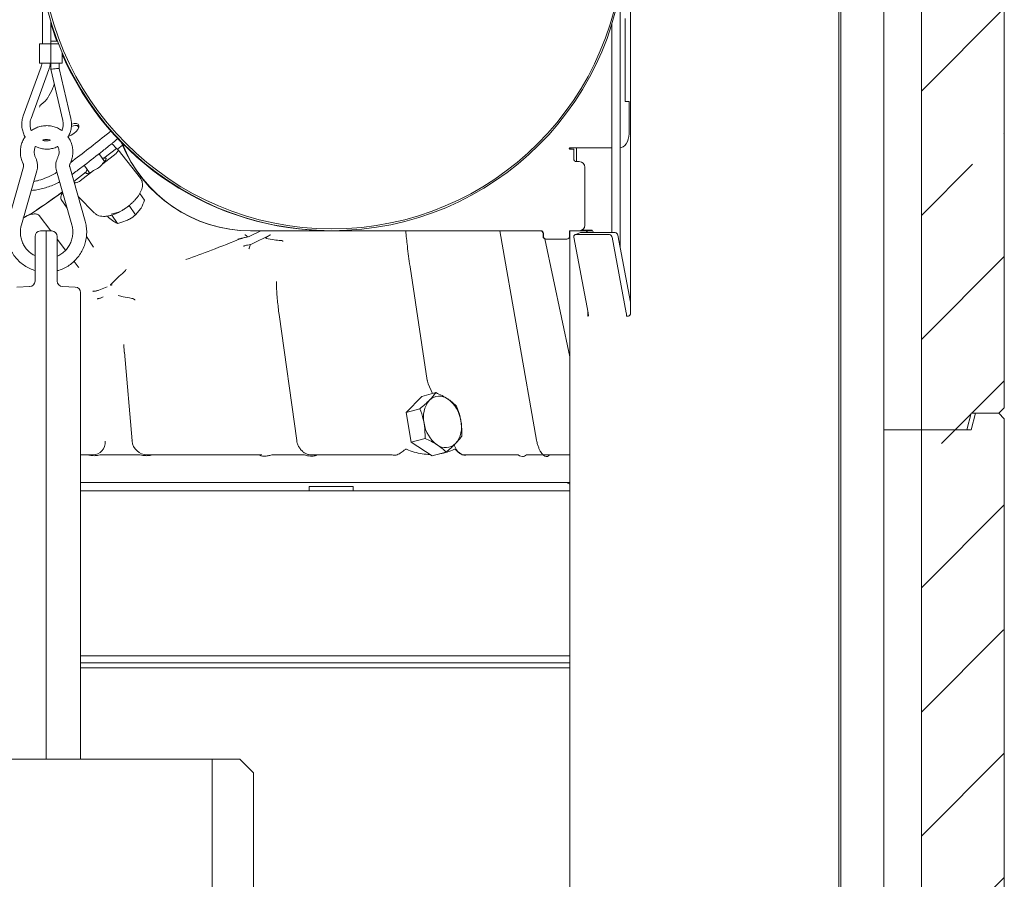
# Model space of a CAD drawing. Units: millimetres. Extents: x 645 to 4697, y 1696 to 6611.
# Drawn here: x 4336 to 4692, y 4535 to 4845 of the extents above; entities that cross this region are included whole.
import ezdxf

# ---------------------------------------------------------------- set-up
doc = ezdxf.new("R2010")
doc.units = ezdxf.units.MM
doc.header["$LTSCALE"] = 10
pattern_1 = [(45, (-426.755, 0), (-44.9013, 44.9013), []), (45, (-381.854, 0), (-44.9013, 44.9013), [79.375, -15.875, 0, -15.875])]

msp = doc.modelspace()

# ---------------------------------------------------------------- hatches: boundary and pattern name
at = {"linetype": 'Continuous', "lineweight": 9}
h = msp.add_hatch(dxfattribs=at)
h.set_pattern_fill('ANSI35', scale=10, style=0)
h.set_pattern_definition(pattern_1)
h.paths.add_polyline_path([(4680.29, 4997.17), (4662.29, 4997.17), (4662.29, 4697.17), (4678.68, 4697.17), (4680.29, 4703.17), (4690.29, 4703.17), (4692.29, 4705.17), (4692.29, 5001.17), (4690.29, 5003.17), (4681.89, 5003.17)], flags=0)
h = msp.add_hatch(dxfattribs=at)
h.set_pattern_fill('ANSI35', scale=10, style=0)
h.set_pattern_definition(pattern_1)
h.paths.add_polyline_path([(4662.29, 4403.17), (4690.29, 4403.17), (4692.29, 4405.17), (4692.29, 4701.17), (4690.29, 4703.17), (4681.89, 4703.17), (4680.29, 4697.17), (4662.29, 4697.17)], flags=0)

# ---------------------------------------------------------------- linework, layer by layer
at = {"color": 7, "linetype": 'Continuous', "lineweight": 9}
for p, q in [((4648.7, 4401.67), (4648.7, 5004.17)), ((4632.43, 4999.17), (4632.43, 4406.67)), ((4633.14, 4999.17), (4633.14, 4406.67)), ((4692.29, 5001.17), (4692.29, 4705.17)), ((4662.29, 4997.17), (4662.29, 4697.17)), ((4557.08, 4981.67), (4557.08, 4769.17)), ((4344.49, 4858.17), (4344.49, 4836.73)), ((4553.36, 4762.95), (4553.36, 4856.68)), ((4555.19, 4815.94), (4555.19, 4845.94)), ((4347.49, 4836.73), (4347.49, 4845.03)), ((4550.36, 4844.2), (4550.36, 4768.54)), ((4343.39, 4836.73), (4343.39, 4829.73)), ((4343.39, 4836.73), (4347.56, 4836.73)), ((4347.5, 4837.73), (4347.5, 4836.73)), ((4347.5, 4837.73), (4349.94, 4837.73)), ((4347.56, 4829.73), (4347.56, 4836.73)), ((4347.56, 4836.73), (4350.33, 4836.73)), ((4351.6, 4829.73), (4351.6, 4833.62)), ((4343.97, 4828.46), (4337.53, 4810.75)), ((4343.39, 4829.73), (4347.56, 4829.73)), ((4347.5, 4829.73), (4347.5, 4827.56)), ((4347.56, 4829.73), (4351.6, 4829.73)), ((4350.5, 4827.9), (4350.5, 4829.73)), ((4354.75, 4809.72), (4350.5, 4827.9)), ((4340.35, 4809.72), (4346.79, 4827.43)), ((4347.5, 4827.56), (4351.82, 4809.04)), ((4556.6, 4815.94), (4555.19, 4815.94)), ((4556.6, 4804.17), (4556.6, 4815.94)), ((4356.96, 4807.26), (4356.46, 4807.26)), ((4367.84, 4804.13), (4367.69, 4804.02)), ((4369.34, 4805.32), (4367.84, 4804.13)), ((4371.27, 4798.92), (4369.64, 4800.56)), ((4369.66, 4800.75), (4369.66, 4800.75)), ((4371.65, 4798.63), (4373.47, 4800.13)), ((4366.96, 4794.19), (4364.96, 4797.02)), ((4371.08, 4797.16), (4366.26, 4793.43)), ((4371.27, 4798.92), (4366.68, 4795.37)), ((4371.77, 4798.55), (4371.27, 4798.92)), ((4371.82, 4798.5), (4371.89, 4798.41)), ((4379.92, 4788.19), (4371.89, 4798.41)), ((4535.73, 4799.17), (4535.23, 4799.17)), ((4535.23, 4798.67), (4536.61, 4798.67)), ((4535.52, 4799.17), (4535.52, 4798.67)), ((4539.76, 4799.17), (4535.73, 4799.17)), ((4536.61, 4798.67), (4536.61, 4795.17)), ((4537.64, 4799.17), (4537.64, 4794.17)), ((4539.76, 4799.17), (4550.36, 4799.17)), ((4337.64, 4792.26), (4332.05, 4772.65)), ((4359.92, 4772.65), (4354.34, 4792.26)), ((4359.59, 4792.83), (4361.5, 4790.13)), ((4366.13, 4795.37), (4366.68, 4795.37)), ((4537.61, 4794.17), (4538.61, 4794.17)), ((4336.86, 4771.28), (4342.44, 4790.89)), ((4349.53, 4790.89), (4355.12, 4771.28)), ((4355.83, 4787.01), (4360.31, 4790.46)), ((4356.12, 4790.21), (4356.12, 4790.21)), ((4363, 4790.92), (4358.17, 4787.2)), ((4540.61, 4792.17), (4540.61, 4771.17)), ((4355.89, 4786.82), (4356.28, 4786.6)), ((4350.96, 4782.64), (4346.03, 4779.2)), ((4351.71, 4783.23), (4350.96, 4782.64)), ((4379.66, 4782.65), (4381.36, 4780.24)), ((4346.03, 4779.2), (4341.1, 4775.77)), ((4351.29, 4780.44), (4353.39, 4777.33)), ((4357.4, 4781.52), (4363.31, 4775.55)), ((4375.12, 4777.75), (4375.59, 4778.12)), ((4375.82, 4778.29), (4375.81, 4778.29)), ((4375.82, 4778.3), (4375.82, 4778.29)), ((4375.82, 4778.29), (4378.18, 4774.96)), ((4341.1, 4775.77), (4340.1, 4775.15)), ((4343.28, 4774.68), (4347.52, 4769.11)), ((4363.31, 4775.55), (4363.21, 4775.67)), ((4368.03, 4774.48), (4368.37, 4774.01)), ((4369.57, 4774.82), (4371.68, 4771.85)), ((4375.12, 4777.75), (4375.12, 4777.75)), ((4378.18, 4774.96), (4380.06, 4777.19)), ((4368.37, 4774.01), (4370.31, 4772.52)), ((4343.72, 4769.1), (4345.79, 4769.17)), ((4345.79, 4759.17), (4345.79, 4769.17)), ((4345.79, 4769.17), (4347.86, 4769.1)), ((4423.45, 4769.17), (4419.26, 4767.14)), ((4419.78, 4769.17), (4419.68, 4769.17)), ((4524.62, 4769.17), (4419.78, 4769.17)), ((4426.98, 4767.72), (4420.08, 4764.37)), ((4523.17, 4693.4), (4509.9, 4769.17)), ((4525.51, 4767.17), (4525.51, 4768.17)), ((4525.62, 4767.17), (4525.62, 4768.17)), ((4536.07, 4769.17), (4535.11, 4769.17)), ((4535.11, 4769.17), (4535.11, 4767.17)), ((4535.18, 4769.17), (4535.18, 3807.17)), ((4536.93, 4769.17), (4536.07, 4769.17)), ((4540.96, 4769.17), (4536.93, 4769.17)), ((4539.05, 4768.51), (4537, 4767.74)), ((4549.55, 4767.77), (4537.17, 4767.77)), ((4551.59, 4768.54), (4539.22, 4768.54)), ((4539.48, 4769.37), (4543.3, 4769.37)), ((4543.08, 4769.17), (4540.96, 4769.17)), ((4541.18, 4769.17), (4541.18, 4769.37)), ((4543.3, 4769.17), (4543.08, 4769.17)), ((4543.3, 4769.17), (4543.3, 4769.37)), ((4557.08, 4743.3), (4552.48, 4767.58)), ((4557.08, 4769.17), (4557.08, 4739.33)), ((4341.79, 4759.17), (4341.79, 4767.1)), ((4349.79, 4767.1), (4349.79, 4759.17)), ((4349.79, 4766.14), (4352.84, 4762.14)), ((4360.36, 4767.04), (4362.93, 4763.25)), ((4418.91, 4766.98), (4419.26, 4767.14)), ((4419.73, 4764.21), (4420.08, 4764.37)), ((4535.18, 4723.6), (4526.09, 4766.27)), ((4526.61, 4766.17), (4526.51, 4766.17)), ((4534.11, 4766.17), (4526.61, 4766.17)), ((4536.65, 4766.8), (4541.81, 4739.55)), ((4555.6, 4739.55), (4550.44, 4766.8)), ((4341.79, 4750.96), (4341.79, 4759.17)), ((4345.79, 4759.17), (4345.79, 4578.17)), ((4349.79, 4759.17), (4349.79, 4750.96)), ((4355.91, 4758.11), (4357.44, 4756.1)), ((4357.41, 4756.14), (4357.62, 4755.85)), ((4357.62, 4755.86), (4357.54, 4755.97)), ((4483.65, 4715.08), (4477.45, 4756.12)), ((4335.22, 4748.8), (4339.86, 4748.97)), ((4351.72, 4748.97), (4356.36, 4748.8)), ((4358.29, 4746.8), (4358.29, 4578.17)), ((4367.92, 4748.91), (4364.86, 4747.72)), ((4366.45, 4745.25), (4365.67, 4744.94)), ((4436.41, 4693.33), (4430.07, 4738.84)), ((4541.67, 4738.48), (4541.67, 4740.29)), ((4541.88, 4738.78), (4541.88, 4738.48)), ((4555.67, 4738.48), (4555.67, 4738.78)), ((4556.38, 4738.33), (4555.78, 4738.33)), ((4374.06, 4725.28), (4373.95, 4728.06)), ((4376.88, 4693.22), (4374.11, 4725.29)), ((4485.49, 4710.31), (4483.99, 4713.88)), ((4481.72, 4709.27), (4486.69, 4710.64)), ((4481.72, 4709.27), (4476, 4703.46)), ((4476, 4703.46), (4480.96, 4704.83)), ((4476, 4703.46), (4477.86, 4692.7)), ((4690.29, 4703.17), (4692.29, 4705.17)), ((4680.29, 4703.17), (4678.68, 4697.17)), ((4690.29, 4703.17), (4680.29, 4703.17)), ((4680.29, 4697.17), (4681.89, 4703.17)), ((4690.29, 4703.17), (4681.89, 4703.17)), ((4692.29, 4701.17), (4690.29, 4703.17)), ((4692.29, 4701.17), (4692.29, 4405.17)), ((4648.7, 4697.17), (4652.29, 4697.17)), ((4652.29, 4697.17), (4662.29, 4697.17)), ((4662.29, 4697.17), (4678.68, 4697.17)), ((4662.29, 4697.17), (4662.29, 4403.17)), ((4680.29, 4697.17), (4662.29, 4697.17)), ((4376.88, 4693.22), (4376.86, 4693.08)), ((4477.86, 4692.7), (4482.82, 4694.08)), ((4477.86, 4692.7), (4485.43, 4687.76)), ((4485.43, 4687.76), (4490.4, 4689.14)), ((4493.49, 4691.35), (4493.33, 4691.72)), ((4358.29, 4688.17), (4360.93, 4688.17)), ((4366.76, 4688.17), (4365.57, 4688.17)), ((4372.69, 4688.17), (4366.76, 4688.17)), ((4378.63, 4688.17), (4372.69, 4688.17)), ((4379.77, 4688.17), (4378.63, 4688.17)), ((4384.34, 4688.17), (4422.33, 4688.17)), ((4428.37, 4688.17), (4427.37, 4688.17)), ((4433.38, 4688.17), (4428.37, 4688.17)), ((4438.38, 4688.17), (4433.38, 4688.17)), ((4439.29, 4688.17), (4438.38, 4688.17)), ((4443.12, 4687.82), (4444.11, 4688.17)), ((4444.11, 4688.17), (4470.5, 4688.17)), ((4498.18, 4688.17), (4516.54, 4688.17)), ((4516.54, 4688.17), (4517.01, 4687.82)), ((4520.05, 4688.17), (4519.5, 4688.17)), ((4522.51, 4688.17), (4520.05, 4688.17)), ((4524.97, 4688.17), (4522.51, 4688.17)), ((4525.34, 4688.17), (4524.97, 4688.17)), ((4527.8, 4688.17), (4535.18, 4688.17)), ((4535.18, 4678.17), (4358.29, 4678.17)), ((4358.29, 4675.17), (4535.18, 4675.17)), ((4440.89, 4676.67), (4440.89, 4675.17)), ((4440.89, 4676.67), (4456.89, 4676.67)), ((4456.89, 4675.17), (4456.89, 4676.67)), ((4358.29, 4615.52), (4535.18, 4615.52)), ((4358.29, 4612.92), (4535.18, 4612.92)), ((4358.29, 4611.17), (4535.18, 4611.17)), ((4277.8, 4578.17), (4403.8, 4578.17)), ((4405.8, 4578.17), (4403.8, 4578.17)), ((4405.8, 4578.17), (4405.8, 3827.17)), ((4406.8, 4578.17), (4405.8, 4578.17)), ((4415.8, 4578.17), (4406.8, 4578.17)), ((4415.8, 4578.17), (4420.8, 4573.17)), ((4420.8, 3832.17), (4420.8, 4573.17))]:
    msp.add_line(p, q, dxfattribs=at)
at = {"color": 7, "linetype": 'Continuous', "lineweight": 9, "flags": 128}
for points in [[(4349.69, 4837.73), (4349.14, 4839.24), (4347.49, 4844.2)], [(4353.84, 4803.35), (4353.88, 4803.36), (4354.84, 4803.74), (4355.79, 4804.32), (4356.62, 4805.04), (4357.24, 4805.83), (4357.59, 4806.6), (4357.63, 4807.26), (4357.34, 4807.75), (4356.78, 4808.01), (4355.99, 4808.01), (4355.06, 4807.75), (4354.97, 4807.72)], [(4357.52, 4806.38), (4357.47, 4806.7), (4357.13, 4807.11), (4356.5, 4807.26), (4355.67, 4807.14), (4354.9, 4806.84)], [(4357.65, 4807.13), (4357.23, 4807.24), (4356.96, 4807.26)], [(4556.6, 4804.17), (4556.54, 4803.2), (4556.33, 4802.26), (4556.01, 4801.39), (4555.57, 4800.64), (4555.03, 4800.01), (4554.42, 4799.55), (4553.76, 4799.27), (4553.36, 4799.19)], [(4360.31, 4790.46), (4360.5, 4791.26), (4360.58, 4791.44)], [(4536.65, 4766.8), (4536.62, 4766.99), (4536.63, 4767.17), (4536.66, 4767.34), (4536.72, 4767.49), (4536.81, 4767.61), (4536.91, 4767.69), (4537.04, 4767.75), (4537.17, 4767.77)], [(4539.22, 4768.54), (4539.09, 4768.53), (4539.05, 4768.51)], [(4541.88, 4738.48), (4541.87, 4738.42), (4541.85, 4738.37), (4541.82, 4738.34), (4541.78, 4738.33), (4541.74, 4738.34), (4541.7, 4738.37), (4541.68, 4738.42), (4541.67, 4738.48)], [(4535.18, 4677.56), (4534.19, 4677.97), (4532.79, 4678.17)], [(4535.18, 4677.56), (4534.19, 4677.97), (4532.79, 4678.17)]]:
    msp.add_lwpolyline(points, dxfattribs=at)
at = {"color": 7, "linetype": 'Continuous', "lineweight": 9}
for centre, radius in [((4449.09, 4875.17), 105.98), ((4449.16, 4875.17), 105.31)]:
    msp.add_circle(centre, radius, dxfattribs=at)
for centre, radius, start, end in [((4448.81, 4875.11), 105.93, 203.403, 269.9915), ((4087.17, 5150.06), 445.46, 306.91, 309.0307), ((4419.68, 4819.14), 49.97, 201.2991, 269.9904), ((4419.79, 4819.14), 49.97, 201.5179, 269.9904), ((4535.23, 4798.92), 0.25, 90.0281, 269.9719), ((4359.59, 4798.71), 8.5, 293.648, 321.6564), ((4537.61, 4795.17), 1, 179.9825, 269.9825), ((4538.61, 4792.17), 2, 359.9825, 89.9825), ((4112.69, 5113.73), 407.87, 304.8966, 305.8754), ((4112.93, 5113.39), 407.45, 303.8865, 304.8967), ((4367.5, 4787.33), 12.28, 278.5655, 312.6769), ((4538.61, 4771.17), 2, 270.0175, 0.0175), ((4343.79, 4767.1), 2, 92, 180), ((4347.79, 4767.1), 2, 0, 88), ((4524.51, 4768.17), 1, 359.9825, 89.9825), ((4524.62, 4768.17), 1, 359.9825, 89.9825), ((4540.83, 4768.38), 0.801, 11.795, 80.7836), ((4542.99, 4768.42), 0.76, 9.6121, 82.9665), ((4549.35, 4766.69), 1.09, 5.6791, 79.6433), ((4551.4, 4767.47), 1.09, 5.6791, 79.6433), ((4526.51, 4767.17), 1, 179.9825, 269.9825), ((4526.62, 4767.17), 1, 179.9825, 269.9825), ((4534.11, 4767.17), 1, 270.0175, 0.0175), ((4339.79, 4750.96), 2, 272, 0), ((4351.79, 4750.96), 2, 180, 268), ((4356.29, 4746.8), 2, 0, 88), ((4537.7, 4738.78), 4.18, 359.9639, 10.6731), ((4551.49, 4738.78), 4.18, 359.9639, 10.6731), ((4556.2, 4739.2), 0.893, 281.4218, 8.0495), ((4555.8, 4738.46), 0.134, 171.9505, 258.5782), ((4491.82, 4701.81), 9.59, 140.5284, 193.1922), ((4487.99, 4704.3), 5.07, 52.7128, 134.8061), ((4484.09, 4698.81), 11.81, 8.2008, 53.8161), ((4486.45, 4698.3), 9.59, 320.5284, 13.1922), ((4494.17, 4701.3), 11.81, 188.2008, 233.8161), ((4490.27, 4695.81), 5.07, 232.7128, 314.8061)]:
    msp.add_arc(centre, radius, start, end, dxfattribs=at)
for centre, major_axis, ratio, start_param, end_param in [((4349, 4827.73), (1.5, 0.17), 0.003975, 3.176041, 6.283644), ((4363.87, 4792.67), (3.61, 2.69), 0.212196, 5.266145, 6.821613), ((4364.23, 4792.77), (7.62, 5.68), 0.212218, 0.028505, 0.063329), ((4363.87, 4792.67), (3.61, 2.69), 0.212196, 2.758913, 4.314381), ((4363.76, 4792.41), (7.62, 5.68), 0.212218, 3.23403, 3.268853), ((4362.21, 4693.17), (-3.54, 3.83), 0.906391, 2.443724, 3.997067), ((4381.79, 4693.17), (-3.54, 3.83), 0.906391, 0.890381, 2.443724), ((4340.79, 5728.04), (-146.96, 1039.59), 0.136031, 3.062158, 3.100086), ((4340.79, 5728.04), (-146.96, 1039.59), 0.136031, 3.144644, 3.182572), ((4340.79, 5728.04), (-146.96, 1039.59), 0.136031, 3.100086, 3.120016)]:
    msp.add_ellipse(centre, major_axis=major_axis, ratio=ratio, start_param=start_param, end_param=end_param, dxfattribs=at)
for points, knots in [([(4344.29, 4829.74), (4344.25, 4829.48), (4344.18, 4829.04), (4344.03, 4828.63), (4343.97, 4828.46)], [0, 0, 0, 0, 0.594575, 1, 1, 1, 1]), ([(4346.79, 4827.43), (4346.91, 4827.77), (4347.17, 4828.52), (4347.28, 4829.3), (4347.34, 4829.73)], [0, 0, 0, 0, 0.452657, 1, 1, 1, 1]), ([(4348.76, 4822.14), (4348.55, 4821.57), (4347.9, 4819.83), (4347, 4818.23), (4346.36, 4817.17), (4346.35, 4817.15)], [0, 0, 0, 0, 0.318281, 0.98714, 1, 1, 1, 1]), ([(4346.35, 4817.15), (4346.14, 4816.86), (4345.71, 4816.25), (4344.82, 4815.41), (4344.09, 4814.86), (4343.67, 4814.54), (4343.59, 4814.46), (4343.55, 4814.41), (4343.54, 4814.39), (4343.54, 4814.38), (4343.54, 4814.34), (4343.51, 4814.15), (4343.48, 4813.97), (4343.45, 4813.83)], [0, 0, 0, 0, 0.236841, 0.497024, 0.752141, 0.785384, 0.815781, 0.822688, 0.828557, 0.828935, 0.832108, 0.869444, 1, 1, 1, 1]), ([(4343.45, 4813.83), (4343.49, 4814.04), (4343.53, 4814.24), (4343.55, 4814.46), (4343.55, 4814.46)], [0, 0, 0, 0, 0.986251, 1, 1, 1, 1]), ([(4337.53, 4810.75), (4337.43, 4810.44), (4337.16, 4809.6), (4336.96, 4808.16), (4337.01, 4806.47), (4337.42, 4804.83), (4337.84, 4803.7), (4338.2, 4803.18), (4338.24, 4803.13)], [0, 0, 0, 0, 0.122186, 0.335278, 0.548581, 0.761887, 0.975193, 1, 1, 1, 1]), ([(4340.48, 4805.4), (4340.38, 4805.61), (4340.1, 4806.24), (4339.96, 4807.4), (4340.02, 4808.66), (4340.26, 4809.41), (4340.35, 4809.72)], [0, 0, 0, 0, 0.155504, 0.46643, 0.777343, 1, 1, 1, 1]), ([(4351.5, 4805.38), (4351.1, 4805.65), (4350.23, 4806.24), (4348.7, 4806.83), (4346.99, 4807.17), (4345.25, 4807.2), (4343.54, 4806.9), (4341.91, 4806.32), (4340.95, 4805.71), (4340.48, 4805.4)], [0, 0, 0, 0, 0.120865, 0.268163, 0.415456, 0.562744, 0.710031, 0.857316, 1, 1, 1, 1]), ([(4351.82, 4809.04), (4351.87, 4808.83), (4352, 4808.17), (4351.98, 4807.03), (4351.81, 4805.99), (4351.55, 4805.48), (4351.5, 4805.38)], [0, 0, 0, 0, 0.172386, 0.540193, 0.908625, 1, 1, 1, 1]), ([(4353.72, 4803.12), (4353.94, 4803.52), (4354.43, 4804.4), (4354.86, 4805.93), (4355.04, 4807.61), (4354.93, 4808.89), (4354.78, 4809.58), (4354.75, 4809.72)], [0, 0, 0, 0, 0.196806, 0.443286, 0.689772, 0.936263, 1, 1, 1, 1]), ([(4338.24, 4803.13), (4338.18, 4803.05), (4337.75, 4802.52), (4337.2, 4801.37), (4336.66, 4799.72), (4336.44, 4797.99), (4336.55, 4796.25), (4336.92, 4794.68), (4337.34, 4793.76), (4337.53, 4793.35)], [0, 0, 0, 0, 0.030153, 0.198381, 0.366616, 0.534856, 0.703102, 0.871349, 1, 1, 1, 1]), ([(4354.45, 4793.35), (4354.59, 4793.67), (4354.99, 4794.51), (4355.38, 4795.98), (4355.54, 4797.71), (4355.37, 4799.45), (4354.88, 4801.11), (4354.32, 4802.36), (4353.84, 4802.97), (4353.72, 4803.12)], [0, 0, 0, 0, 0.102395, 0.270412, 0.438579, 0.606751, 0.774925, 0.943099, 1, 1, 1, 1]), ([(4341.98, 4795.63), (4341.91, 4795.78), (4341.67, 4796.29), (4341.46, 4797.24), (4341.52, 4798.43), (4341.71, 4799.26), (4341.94, 4799.62), (4341.96, 4799.65)], [0, 0, 0, 0, 0.119949, 0.405317, 0.691344, 0.977361, 1, 1, 1, 1]), ([(4341.96, 4799.65), (4342.38, 4799.45), (4343.3, 4799.02), (4344.87, 4798.7), (4346.56, 4798.63), (4348.23, 4798.92), (4349.39, 4799.27), (4349.93, 4799.6), (4349.99, 4799.63)], [0, 0, 0, 0, 0.165563, 0.36787, 0.570172, 0.772471, 0.97477, 1, 1, 1, 1]), ([(4344.47, 4801.91), (4344.48, 4801.91), (4344.84, 4802.09), (4345.66, 4802.18), (4346.68, 4802.18), (4347.25, 4801.96), (4347.45, 4801.89)], [0, 0, 0, 0, 0.007148, 0.399555, 0.792024, 1, 1, 1, 1]), ([(4347.45, 4801.89), (4347.13, 4801.81), (4346.37, 4801.63), (4345.34, 4801.65), (4344.69, 4801.84), (4344.47, 4801.91)], [0, 0, 0, 0, 0.3234898, 0.7798427, 1, 1, 1, 1]), ([(4349.99, 4799.63), (4350.09, 4799.45), (4350.37, 4798.91), (4350.52, 4797.89), (4350.45, 4796.7), (4350.14, 4795.98), (4349.99, 4795.63)], [0, 0, 0, 0, 0.150922, 0.437569, 0.724181, 1, 1, 1, 1]), ([(4356.12, 4790.21), (4357.3, 4791.1), (4360.72, 4793.67), (4365.24, 4797.19), (4368.54, 4799.85), (4369.66, 4800.75)], [0, 0, 0, 0, 0.257451, 0.746558, 1, 1, 1, 1]), ([(4369.65, 4800.77), (4369.91, 4800.97), (4370.64, 4801.54), (4371.29, 4802.16), (4371.71, 4802.56)], [0, 0, 0, 0, 0.356776, 1, 1, 1, 1]), ([(4371.08, 4797.16), (4371.13, 4797.2), (4371.25, 4797.3), (4371.47, 4797.52), (4371.74, 4797.88), (4371.93, 4798.26), (4371.86, 4798.42), (4371.82, 4798.5)], [0, 0, 0, 0, 0.051395, 0.134664, 0.311806, 0.654812, 1, 1, 1, 1]), ([(4337.53, 4793.35), (4337.56, 4793.29), (4337.66, 4793.05), (4337.72, 4792.67), (4337.66, 4792.37), (4337.64, 4792.26)], [0, 0, 0, 0, 0.19574, 0.688843, 1, 1, 1, 1]), ([(4342.44, 4790.89), (4342.52, 4791.2), (4342.7, 4791.97), (4342.71, 4793.26), (4342.47, 4794.55), (4342.13, 4795.31), (4341.98, 4795.63)], [0, 0, 0, 0, 0.195313, 0.489667, 0.784365, 1, 1, 1, 1]), ([(4349.99, 4795.63), (4349.86, 4795.34), (4349.53, 4794.61), (4349.27, 4793.36), (4349.26, 4792.04), (4349.45, 4791.23), (4349.53, 4790.89)], [0, 0, 0, 0, 0.19532, 0.48966, 0.784346, 1, 1, 1, 1]), ([(4354.34, 4792.26), (4354.32, 4792.33), (4354.26, 4792.58), (4354.28, 4792.97), (4354.4, 4793.25), (4354.45, 4793.35)], [0, 0, 0, 0, 0.195725, 0.688431, 1, 1, 1, 1]), ([(4349.7, 4790.3), (4349.48, 4790.15), (4348.32, 4789.41), (4346.12, 4788.42), (4343.51, 4787.42), (4341.96, 4787.1), (4341.33, 4786.96)], [0, 0, 0, 0, 0.081273, 0.424431, 0.76667, 1, 1, 1, 1]), ([(4355.13, 4789.5), (4355.17, 4789.52), (4355.51, 4789.75), (4355.83, 4790), (4356.11, 4790.23)], [0, 0, 0, 0, 0.115051, 1, 1, 1, 1]), ([(4340.42, 4783.78), (4340.45, 4783.78), (4341.1, 4783.77), (4342.47, 4783.96), (4344.52, 4784.38), (4346.66, 4785.04), (4348.73, 4785.84), (4350.07, 4786.52), (4350.69, 4786.82)], [0, 0, 0, 0, 0.010892, 0.216294, 0.419737, 0.622944, 0.827053, 1, 1, 1, 1]), ([(4356.35, 4786.56), (4356.51, 4786.55), (4356.74, 4786.52), (4357.27, 4786.7), (4357.62, 4786.86), (4357.92, 4787.02), (4358.07, 4787.12), (4358.15, 4787.18), (4358.17, 4787.2)], [0, 0, 0, 0, 0.467289, 0.641142, 0.846318, 0.920303, 0.973858, 1, 1, 1, 1]), ([(4375.58, 4778.13), (4375.85, 4778.34), (4376.31, 4778.68), (4377.02, 4779.33), (4377.74, 4780.04), (4378.5, 4780.92), (4379.19, 4781.84), (4379.77, 4782.79), (4380.23, 4783.77), (4380.54, 4784.74), (4380.68, 4785.7), (4380.63, 4786.63), (4380.39, 4787.52), (4380.03, 4788.02), (4379.85, 4788.27)], [0, 0, 0, 0, 0.066496, 0.114665, 0.193844, 0.274639, 0.359987, 0.447624, 0.536867, 0.627351, 0.71888, 0.811399, 0.905732, 1, 1, 1, 1]), ([(4351.3, 4780.35), (4351.28, 4780.4), (4351.19, 4780.53), (4351.1, 4780.84), (4351.12, 4781.43), (4351.31, 4782.16), (4351.64, 4782.72), (4351.79, 4782.97)], [0, 0, 0, 0, 0.118597, 0.363764, 0.582617, 0.811064, 1, 1, 1, 1]), ([(4380.06, 4777.19), (4380.1, 4777.25), (4380.63, 4778.15), (4381.01, 4779.23), (4381.36, 4780.24)], [0, 0, 0, 0, 0.070215, 1, 1, 1, 1]), ([(4340.1, 4775.15), (4339.61, 4774.93), (4338.72, 4774.54), (4337.92, 4773.99), (4337.56, 4773.74)], [0, 0, 0, 0, 0.549783, 1, 1, 1, 1]), ([(4337.57, 4773.76), (4337.88, 4773.98), (4338.54, 4774.42), (4339.6, 4774.88), (4340.64, 4775.18), (4341.58, 4775.28), (4342.35, 4775.21), (4342.9, 4775.02), (4343.15, 4774.83), (4343.25, 4774.72), (4343.28, 4774.68)], [0, 0, 0, 0, 0.121544, 0.249396, 0.379043, 0.511298, 0.646847, 0.787206, 0.937147, 1, 1, 1, 1]), ([(4363.5, 4775.43), (4363.65, 4775.29), (4364.05, 4774.91), (4364.91, 4774.57), (4365.98, 4774.36), (4367.13, 4774.34), (4368.33, 4774.5), (4369.59, 4774.81), (4370.8, 4775.24), (4371.9, 4775.73), (4372.88, 4776.25), (4373.73, 4776.76), (4374.27, 4777.14), (4374.47, 4777.28)], [0, 0, 0, 0, 0.068679, 0.17775, 0.28766, 0.395195, 0.499176, 0.599448, 0.709847, 0.792194, 0.862632, 0.948235, 1, 1, 1, 1]), ([(4375.22, 4772.99), (4375.47, 4773.12), (4376.56, 4773.67), (4377.48, 4774.4), (4378.18, 4774.96)], [0, 0, 0, 0, 0.235696, 1, 1, 1, 1]), ([(4332.05, 4772.65), (4331.95, 4772.25), (4331.67, 4771.16), (4331.46, 4769.32), (4331.52, 4767.18), (4331.9, 4765.06), (4332.58, 4763.03), (4333.56, 4761.11), (4334.8, 4759.37), (4336.3, 4757.82), (4338, 4756.52), (4339.83, 4755.47), (4341.15, 4755.02), (4341.79, 4754.8)], [0, 0, 0, 0, 0.054774, 0.149778, 0.244841, 0.339904, 0.434968, 0.530031, 0.625093, 0.720154, 0.815212, 0.910269, 1, 1, 1, 1]), ([(4341.79, 4760.18), (4341.36, 4760.4), (4340.43, 4760.89), (4339.19, 4761.97), (4338.08, 4763.31), (4337.24, 4764.84), (4336.69, 4766.49), (4336.46, 4768.22), (4336.51, 4769.83), (4336.75, 4770.84), (4336.86, 4771.28)], [0, 0, 0, 0, 0.108264, 0.239757, 0.371243, 0.502722, 0.634194, 0.765661, 0.897123, 1, 1, 1, 1]), ([(4349.79, 4754.71), (4349.97, 4754.75), (4350.85, 4754.95), (4352.34, 4755.6), (4354.21, 4756.66), (4355.88, 4758.01), (4357.34, 4759.58), (4358.56, 4761.35), (4359.5, 4763.28), (4360.14, 4765.33), (4360.48, 4767.45), (4360.5, 4769.6), (4360.27, 4771.34), (4360.01, 4772.34), (4359.92, 4772.65)], [0, 0, 0, 0, 0.024733, 0.11807, 0.211408, 0.304747, 0.398088, 0.49143, 0.584774, 0.67812, 0.771468, 0.864817, 0.958167, 1, 1, 1, 1]), ([(4355.12, 4771.28), (4355.18, 4771.02), (4355.39, 4770.2), (4355.53, 4768.77), (4355.39, 4767.03), (4354.94, 4765.35), (4354.19, 4763.78), (4353.16, 4762.37), (4351.9, 4761.18), (4350.75, 4760.38), (4350, 4760.09), (4349.79, 4760.01)], [0, 0, 0, 0, 0.059355, 0.186437, 0.313655, 0.440873, 0.568091, 0.695313, 0.822541, 0.949775, 1, 1, 1, 1]), ([(4370.31, 4772.52), (4370.35, 4772.49), (4370.91, 4772.13), (4371.31, 4771.98), (4371.68, 4771.85)], [0, 0, 0, 0, 0.0702148, 1, 1, 1, 1]), ([(4371.68, 4771.85), (4371.94, 4771.9), (4373.17, 4772.17), (4374.32, 4772.63), (4375.22, 4772.99)], [0, 0, 0, 0, 0.215894, 1, 1, 1, 1]), ([(4417.65, 4767.74), (4417.65, 4767.74), (4417.74, 4767.68), (4418.19, 4767.4), (4418.59, 4767.17), (4418.91, 4766.98)], [0, 0, 0, 0, 0.007027, 0.195003, 1, 1, 1, 1]), ([(4425.35, 4766.43), (4425.34, 4766.43), (4425.31, 4766.44), (4425.27, 4766.46), (4425.25, 4766.48), (4425.24, 4766.51), (4425.23, 4766.54), (4425.25, 4766.59), (4425.33, 4766.73), (4425.8, 4767.11), (4426.39, 4767.43), (4426.89, 4767.67), (4426.98, 4767.72)], [0, 0, 0, 0, 0.019164, 0.038501, 0.048147, 0.057854, 0.066735, 0.082086, 0.12176, 0.272381, 0.870165, 1, 1, 1, 1]), ([(4477.43, 4756.12), (4477.42, 4756.18), (4477.04, 4758.67), (4476.47, 4763.03), (4476.02, 4767.32), (4475.83, 4769.17)], [0, 0, 0, 0, 0.0132, 0.572671, 1, 1, 1, 1]), ([(4396.37, 4758.72), (4399.46, 4759.85), (4406.25, 4762.34), (4412.79, 4764.96), (4416.35, 4766.39)], [0, 0, 0, 0, 0.454484, 1, 1, 1, 1]), ([(4415.09, 4766.15), (4415.39, 4766.2), (4415.76, 4766.25), (4416.12, 4766.32), (4416.25, 4766.35), (4416.34, 4766.37), (4416.38, 4766.38), (4416.4, 4766.39), (4416.4, 4766.39), (4416.38, 4766.39), (4416.36, 4766.39), (4416.35, 4766.39)], [0, 0, 0, 0, 0.560726, 0.689453, 0.775196, 0.862365, 0.904127, 0.937088, 0.959203, 0.981433, 1, 1, 1, 1]), ([(4416.35, 4766.39), (4416.36, 4766.39), (4416.43, 4766.41), (4416.71, 4766.5), (4417.19, 4766.64), (4417.99, 4766.83), (4418.55, 4766.92), (4418.91, 4766.98)], [0, 0, 0, 0, 0.005206, 0.083355, 0.325206, 0.555822, 1, 1, 1, 1]), ([(4417.17, 4763.62), (4417.17, 4763.62), (4417.24, 4763.64), (4417.52, 4763.73), (4418, 4763.87), (4418.8, 4764.06), (4419.36, 4764.15), (4419.73, 4764.21)], [0, 0, 0, 0, 0.005206, 0.083355, 0.325206, 0.555822, 1, 1, 1, 1]), ([(4419.15, 4762.61), (4419.15, 4762.61), (4419.2, 4762.71), (4419.41, 4763.25), (4419.58, 4763.78), (4419.73, 4764.21)], [0, 0, 0, 0, 0.007027, 0.195003, 1, 1, 1, 1]), ([(4425.35, 4766.43), (4426.31, 4766.23), (4428.1, 4765.85), (4429.89, 4765.72), (4430.72, 4765.66)], [0, 0, 0, 0, 0.53411, 1, 1, 1, 1]), ([(4430.72, 4765.66), (4430.9, 4765.63), (4431.18, 4765.59), (4431.44, 4765.44), (4431.53, 4765.37), (4431.54, 4765.37)], [0, 0, 0, 0, 0.617705, 0.98554, 1, 1, 1, 1]), ([(4369.11, 4749.65), (4369.95, 4750.49), (4371.52, 4752.07), (4373.22, 4753.57), (4374, 4754.26)], [0, 0, 0, 0, 0.5362962, 1, 1, 1, 1]), ([(4374, 4754.26), (4374.19, 4754.45), (4374.48, 4754.75), (4374.66, 4755.11), (4374.71, 4755.25), (4374.71, 4755.25)], [0, 0, 0, 0, 0.623107, 0.988971, 1, 1, 1, 1]), ([(4369.11, 4749.65), (4369.1, 4749.63), (4369.07, 4749.59), (4369.04, 4749.55), (4369.03, 4749.52), (4369.04, 4749.5), (4369.06, 4749.48), (4369.13, 4749.47), (4369.33, 4749.49), (4369.51, 4749.56), (4369.64, 4749.6)], [0, 0, 0, 0, 0.098424, 0.145287, 0.184873, 0.224717, 0.26747, 0.33672, 0.532949, 1, 1, 1, 1]), ([(4430.04, 4738.84), (4429.83, 4740.56), (4429.4, 4744.07), (4429.14, 4748.08), (4429.1, 4750.35), (4429.1, 4750.85)], [0, 0, 0, 0, 0.4292678, 0.8734007, 1, 1, 1, 1]), ([(4362.68, 4747.26), (4362.74, 4747.28), (4363.01, 4747.33), (4363.24, 4747.35), (4363.42, 4747.36)], [0, 0, 0, 0, 0.199669, 1, 1, 1, 1]), ([(4363.42, 4747.36), (4363.57, 4747.38), (4363.86, 4747.41), (4364.38, 4747.54), (4364.7, 4747.66), (4364.86, 4747.72)], [0, 0, 0, 0, 0.330268, 0.660641, 1, 1, 1, 1]), ([(4364.24, 4744.59), (4364.38, 4744.6), (4364.68, 4744.64), (4365.19, 4744.77), (4365.51, 4744.88), (4365.67, 4744.94)], [0, 0, 0, 0, 0.330268, 0.660641, 1, 1, 1, 1]), ([(4371.87, 4745.8), (4372.47, 4745.64), (4374.09, 4745.19), (4375.75, 4744.91), (4376.79, 4744.73)], [0, 0, 0, 0, 0.368378, 1, 1, 1, 1]), ([(4376.79, 4744.73), (4377.05, 4744.66), (4377.47, 4744.56), (4377.82, 4744.31), (4377.94, 4744.2), (4377.95, 4744.2)], [0, 0, 0, 0, 0.623107, 0.988971, 1, 1, 1, 1]), ([(4484.01, 4713.92), (4483.93, 4714.08), (4483.75, 4714.44), (4483.72, 4714.83), (4483.7, 4715.06)], [0, 0, 0, 0, 0.44291, 1, 1, 1, 1]), ([(4484.41, 4707.9), (4484.48, 4707.97), (4484.99, 4708.49), (4485.83, 4709.44), (4486.4, 4710.24), (4486.69, 4710.64)], [0, 0, 0, 0, 0.070092, 0.530785, 1, 1, 1, 1]), ([(4486.69, 4710.64), (4487.47, 4710.29), (4489.04, 4709.57), (4490.39, 4708.75), (4491.06, 4708.34)], [0, 0, 0, 0, 0.495458, 1, 1, 1, 1]), ([(4480.96, 4704.83), (4481.59, 4705.35), (4482.86, 4706.39), (4483.89, 4707.4), (4484.41, 4707.9)], [0, 0, 0, 0, 0.495458, 1, 1, 1, 1]), ([(4491.06, 4708.34), (4491.15, 4708.28), (4491.83, 4707.83), (4492.98, 4706.96), (4493.83, 4706.13), (4494.26, 4705.71)], [0, 0, 0, 0, 0.070092, 0.530785, 1, 1, 1, 1]), ([(4482.48, 4699.62), (4482.39, 4700.07), (4482.05, 4701.88), (4481.43, 4703.57), (4480.96, 4704.83)], [0, 0, 0, 0, 0.250311, 1, 1, 1, 1]), ([(4494.26, 4705.71), (4494.73, 4704.44), (4495.35, 4702.76), (4495.69, 4700.95), (4495.78, 4700.49)], [0, 0, 0, 0, 0.749689, 1, 1, 1, 1]), ([(4495.78, 4700.49), (4495.95, 4699.08), (4496.17, 4697.23), (4496.13, 4695.39), (4496.12, 4694.95)], [0, 0, 0, 0, 0.765567, 1, 1, 1, 1]), ([(4482.82, 4694.08), (4482.83, 4694.51), (4482.87, 4696.36), (4482.65, 4698.21), (4482.48, 4699.62)], [0, 0, 0, 0, 0.234433, 1, 1, 1, 1]), ([(4441.5, 4688.19), (4441.24, 4688.2), (4440.66, 4688.22), (4439.68, 4688.58), (4438.67, 4689.22), (4437.78, 4690.11), (4437.07, 4691.18), (4436.61, 4692.28), (4436.47, 4693.01), (4436.41, 4693.33)], [0, 0, 0, 0, 0.114846, 0.268097, 0.419419, 0.570957, 0.723907, 0.878509, 1, 1, 1, 1]), ([(4487.2, 4691.77), (4487.11, 4691.83), (4486.42, 4692.27), (4485.01, 4693.07), (4483.55, 4693.74), (4482.82, 4694.08)], [0, 0, 0, 0, 0.070092, 0.530785, 1, 1, 1, 1]), ([(4496.12, 4694.95), (4495.82, 4694.53), (4495.21, 4693.67), (4494.3, 4692.7), (4493.85, 4692.21)], [0, 0, 0, 0, 0.495458, 1, 1, 1, 1]), ([(4525.62, 4688.16), (4525.63, 4688.16), (4525.66, 4688.15), (4525.44, 4688.26), (4525.06, 4688.65), (4524.6, 4689.3), (4524.12, 4690.2), (4523.69, 4691.3), (4523.36, 4692.4), (4523.23, 4693.11), (4523.17, 4693.4)], [0, 0, 0, 0, 0.03953, 0.174298, 0.305349, 0.442, 0.587324, 0.73988, 0.897281, 1, 1, 1, 1]), ([(4476.06, 4690.15), (4476.02, 4690.16), (4475.9, 4690.18), (4475.49, 4690.01), (4474.75, 4689.32), (4474.01, 4688.83), (4473.53, 4688.52)], [0, 0, 0, 0, 0.049368, 0.127305, 0.446047, 1, 1, 1, 1]), ([(4490.4, 4689.14), (4489.95, 4689.59), (4489.04, 4690.49), (4487.81, 4691.34), (4487.2, 4691.77)], [0, 0, 0, 0, 0.495458, 1, 1, 1, 1]), ([(4493.85, 4692.21), (4493.78, 4692.14), (4493.26, 4691.62), (4492.16, 4690.6), (4490.99, 4689.63), (4490.4, 4689.14)], [0, 0, 0, 0, 0.070092, 0.530785, 1, 1, 1, 1]), ([(4495.62, 4688.52), (4495.32, 4688.74), (4494.83, 4689.1), (4494.19, 4689.72), (4493.78, 4690.13), (4493.5, 4690.18), (4493.44, 4690.15), (4493.42, 4690.15)], [0, 0, 0, 0, 0.4022578, 0.6630255, 0.9252404, 0.97695, 1, 1, 1, 1]), ([(4496.81, 4688.2), (4496.73, 4688.19), (4496.5, 4688.18), (4495.98, 4688.36), (4495.29, 4688.79), (4494.58, 4689.49), (4493.95, 4690.37), (4493.63, 4691.04), (4493.49, 4691.35)], [0, 0, 0, 0, 0.096464, 0.280338, 0.458376, 0.649595, 0.841014, 1, 1, 1, 1]), ([(4365.57, 4688.17), (4365.05, 4688.07), (4364.01, 4687.85), (4362.42, 4687.81), (4361.41, 4688.06), (4360.93, 4688.17)], [0, 0, 0, 0, 0.339228, 0.685577, 1, 1, 1, 1]), ([(4360.93, 4688.17), (4361.54, 4688.17), (4362.15, 4688.17), (4362.69, 4688.17), (4362.7, 4688.17)], [0, 0, 0, 0, 0.993464, 1, 1, 1, 1]), ([(4384.34, 4688.17), (4383.94, 4688.07), (4383.13, 4687.86), (4381.93, 4687.83), (4380.8, 4687.95), (4380.11, 4688.1), (4379.77, 4688.17)], [0, 0, 0, 0, 0.2694014, 0.5466154, 0.7722477, 1, 1, 1, 1]), ([(4382.28, 4688.17), (4382.28, 4688.17), (4382.61, 4688.17), (4383.29, 4688.17), (4383.99, 4688.17), (4384.34, 4688.17)], [0, 0, 0, 0, 0.006525, 0.5002, 1, 1, 1, 1]), ([(4427.37, 4688.17), (4426.94, 4688.03), (4426.06, 4687.76), (4424.34, 4687.56), (4423.11, 4687.93), (4422.33, 4688.17)], [0, 0, 0, 0, 0.267162, 0.540189, 1, 1, 1, 1]), ([(4422.33, 4688.17), (4422.87, 4688.17), (4423.41, 4688.17), (4423.85, 4688.17), (4423.85, 4688.17)], [0, 0, 0, 0, 0.994509, 1, 1, 1, 1]), ([(4443.12, 4687.82), (4442.89, 4687.78), (4441.99, 4687.59), (4440.67, 4687.72), (4439.64, 4688.05), (4439.29, 4688.17)], [0, 0, 0, 0, 0.187998, 0.714873, 1, 1, 1, 1]), ([(4441.52, 4688.17), (4441.52, 4688.17), (4442.38, 4688.17), (4443.25, 4688.17), (4444.1, 4688.17), (4444.11, 4688.17)], [0, 0, 0, 0, 0.005458, 0.993893, 1, 1, 1, 1]), ([(4470.5, 4688.17), (4471.01, 4688.07), (4472.05, 4687.86), (4473.03, 4688.3), (4473.53, 4688.52)], [0, 0, 0, 0, 0.483878, 1, 1, 1, 1]), ([(4470.5, 4688.17), (4470.51, 4688.17), (4470.64, 4688.17), (4470.75, 4688.17), (4470.85, 4688.17), (4470.85, 4688.17)], [0, 0, 0, 0, 0.00808, 0.989675, 1, 1, 1, 1]), ([(4495.62, 4688.52), (4496.05, 4688.3), (4496.89, 4687.86), (4497.75, 4688.07), (4498.18, 4688.17)], [0, 0, 0, 0, 0.501145, 1, 1, 1, 1]), ([(4496.85, 4688.17), (4496.85, 4688.17), (4497.3, 4688.17), (4497.74, 4688.17), (4498.17, 4688.17), (4498.18, 4688.17)], [0, 0, 0, 0, 0.010325, 0.99192, 1, 1, 1, 1]), ([(4516.54, 4688.17), (4516.54, 4688.17), (4516.56, 4688.17), (4516.55, 4688.17), (4516.54, 4688.17)], [0, 0, 0, 0, 0.029456, 1, 1, 1, 1]), ([(4519.5, 4688.17), (4519.27, 4688), (4518.81, 4687.65), (4517.97, 4687.43), (4517.35, 4687.68), (4517.01, 4687.82)], [0, 0, 0, 0, 0.300456, 0.610867, 1, 1, 1, 1]), ([(4527.8, 4688.17), (4527.56, 4687.94), (4527.06, 4687.44), (4526.18, 4687.52), (4525.6, 4687.97), (4525.34, 4688.17)], [0, 0, 0, 0, 0.329524, 0.690095, 1, 1, 1, 1]), ([(4525.53, 4688.17), (4525.53, 4688.17), (4526.34, 4688.17), (4527.07, 4688.17), (4527.8, 4688.17)], [0, 0, 0, 0, 0.005051, 1, 1, 1, 1])]:
    msp.add_open_spline(points, degree=3, knots=knots, dxfattribs=at)

doc.saveas('drawing.dxf')
